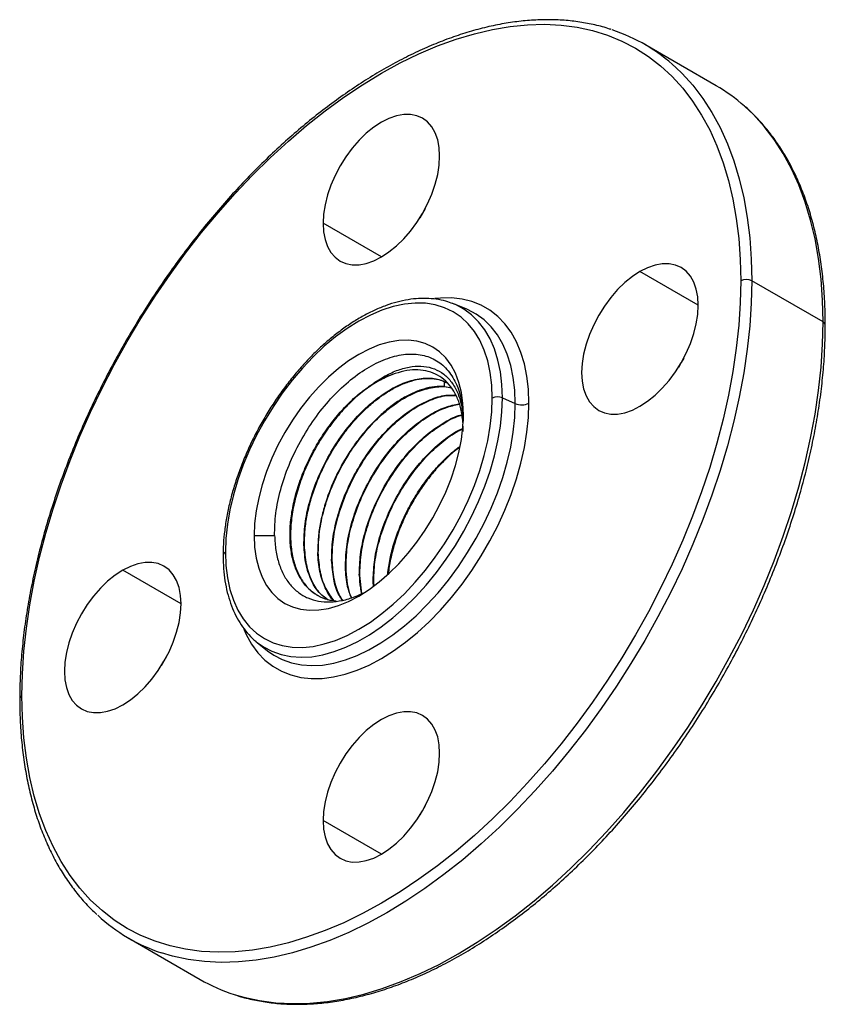
# Model space of a CAD drawing. Extents: x 1.2 to 29.5, y 7.4 to 20.3.
# Drawn here: x 26.5 to 29.5, y 7.6 to 11.3 of the extents above; entities that cross this region are included whole.
import ezdxf

# ---------------------------------------------------------------- set-up
doc = ezdxf.new("R2010")
doc.units = 0
doc.header["$MEASUREMENT"] = 0
doc.layers.get('0').update_dxf_attribs({"linetype": 'CONTINUOUS'})

msp = doc.modelspace()

# ---------------------------------------------------------------- linework, layer by layer
at = {"color": 7, "linetype": 'Continuous'}
for p, q in [((29.0942, 11.029), (28.826, 11.1838)), ((27.8356, 10.3852), (27.6163, 10.5118)), ((29.027, 10.2034), (28.8078, 10.33)), ((29.4961, 10.1408), (29.2279, 10.2956)), ((28.1505, 10.1916), (28.1045, 10.2097)), ((28.1091, 10.2078), (28.1045, 10.2097)), ((28.1547, 10.19), (28.1505, 10.1916)), ((28.073, 9.8979), (28.0726, 9.9162)), ((28.073, 9.8979), (28.099, 9.8932)), ((28.2909, 9.8555), (28.3388, 9.8339)), ((28.1432, 9.7285), (28.143, 9.7495)), ((28.1435, 9.7715), (28.1434, 9.7673)), ((27.3573, 9.3375), (27.434, 9.3375)), ((27.5443, 9.3022), (27.5463, 9.3011)), ((27.5964, 9.274), (27.5984, 9.2729)), ((27.6485, 9.2457), (27.6505, 9.2446)), ((27.0824, 9.0809), (26.8632, 9.2074)), ((27.7006, 9.2175), (27.7026, 9.2164)), ((27.7527, 9.1892), (27.7547, 9.1881)), ((27.7624, 9.119), (27.7547, 9.1881)), ((27.8062, 9.1482), (27.8048, 9.161)), ((27.8048, 9.161), (27.8068, 9.1599)), ((27.8079, 9.1493), (27.8068, 9.1599)), ((27.3651, 8.9387), (27.3689, 8.9355)), ((27.3689, 8.9355), (27.4076, 8.9047)), ((27.8356, 8.1397), (27.6163, 8.2663)), ((26.8862, 7.8235), (27.1544, 7.6687))]:
    msp.add_line(p, q, dxfattribs=at)
at = {"color": 7, "linetype": 'Continuous', "flags": 128}
for points in [[(26.4843, 8.7355), (26.4862, 8.8182), (26.4917, 8.9029), (26.5009, 8.9892), (26.5138, 9.077), (26.5303, 9.1659), (26.5504, 9.2559), (26.5741, 9.3465), (26.6011, 9.4376), (26.6316, 9.5289), (26.6653, 9.6202), (26.7023, 9.7112), (26.7424, 9.8016), (26.7854, 9.8913), (26.8314, 9.9799), (26.8801, 10.0673), (26.9314, 10.1532), (26.9852, 10.2373), (27.0413, 10.3194), (27.0996, 10.3993), (27.1599, 10.4768), (27.2221, 10.5517), (27.2859, 10.6237), (27.3513, 10.6927), (27.418, 10.7585), (27.4858, 10.8208), (27.5546, 10.8796), (27.6241, 10.9346), (27.6943, 10.9858), (27.7648, 11.0329), (27.8355, 11.0759), (27.9062, 11.1146), (27.9768, 11.1489), (28.0469, 11.1787), (28.1165, 11.204), (28.1852, 11.2246), (28.2531, 11.2406), (28.3197, 11.2518), (28.3851, 11.2583), (28.449, 11.2599), (28.5111, 11.2569), (28.5714, 11.249), (28.6297, 11.2364), (28.6859, 11.2191), (28.7397, 11.1971), (28.791, 11.1704), (28.8397, 11.1393), (28.8856, 11.1037), (28.9287, 11.0638), (28.9687, 11.0196), (29.0057, 10.9713), (29.0395, 10.9189), (29.0699, 10.8628), (29.097, 10.803), (29.1206, 10.7396), (29.1407, 10.6729), (29.1572, 10.603), (29.1701, 10.5301), (29.1793, 10.4544), (29.1849, 10.3762), (29.1867, 10.2956)], [(28.943, 11.0976), (28.9659, 11.0755), (29.0066, 11.0306), (29.0441, 10.9815), (29.0784, 10.9284), (29.1093, 10.8714), (29.1368, 10.8107), (29.1607, 10.7463), (29.1811, 10.6786), (29.1979, 10.6076), (29.211, 10.5336), (29.2204, 10.4568), (29.226, 10.3774), (29.2279, 10.2956)], [(29.4961, 10.1408), (29.4942, 10.2226), (29.4886, 10.302), (29.4792, 10.3788), (29.4661, 10.4528), (29.4493, 10.5238), (29.4289, 10.5915), (29.405, 10.6558), (29.3775, 10.7166), (29.3466, 10.7736), (29.3123, 10.8267), (29.2748, 10.8758), (29.2341, 10.9206), (29.2013, 10.9517)], [(28.0547, 10.7648), (28.0528, 10.7968), (28.0473, 10.826), (28.038, 10.8521), (28.0254, 10.8745), (28.0094, 10.8928), (27.9905, 10.9068), (27.969, 10.9162), (27.9451, 10.9208), (27.9194, 10.9206), (27.8923, 10.9156), (27.8641, 10.9058), (27.8355, 10.8914), (27.8069, 10.8727), (27.7788, 10.85), (27.7516, 10.8237), (27.7259, 10.7942), (27.7021, 10.7621), (27.6805, 10.7278), (27.6616, 10.692), (27.6457, 10.6553), (27.633, 10.6183), (27.6238, 10.5816), (27.6182, 10.5459), (27.6163, 10.5118)], [(27.6163, 10.5118), (27.6182, 10.4798), (27.6238, 10.4506), (27.633, 10.4245), (27.6457, 10.4021), (27.6616, 10.3838), (27.6805, 10.3698), (27.7021, 10.3604), (27.7259, 10.3558), (27.7516, 10.356), (27.7788, 10.361), (27.8069, 10.3708), (27.8355, 10.3852), (27.8641, 10.4039), (27.8923, 10.4265), (27.9194, 10.4529), (27.9451, 10.4824), (27.969, 10.5145), (27.9905, 10.5488), (28.0094, 10.5846), (28.0254, 10.6213), (28.038, 10.6583), (28.0473, 10.695), (28.0528, 10.7307), (28.0547, 10.7648)], [(28.0004, 10.5666), (27.9899, 10.5492), (27.98, 10.5314)], [(28.8078, 10.33), (28.7792, 10.3113), (28.7511, 10.2886), (28.7239, 10.2623), (28.6982, 10.2328), (28.6743, 10.2006), (28.6528, 10.1663), (28.6339, 10.1305), (28.618, 10.0938), (28.6053, 10.0568), (28.5961, 10.0201), (28.5905, 9.9844), (28.5886, 9.9503), (28.5905, 9.9183), (28.5961, 9.8891), (28.6053, 9.8631), (28.618, 9.8407), (28.6339, 9.8223), (28.6528, 9.8084), (28.6743, 9.799), (28.6982, 9.7943), (28.7239, 9.7945), (28.7511, 9.7996), (28.7792, 9.8094), (28.8078, 9.8237)], [(28.8078, 9.8237), (28.8364, 9.8424), (28.8645, 9.8651), (28.8917, 9.8914), (28.9174, 9.9209), (28.9412, 9.9531), (28.9628, 9.9873), (28.9817, 10.0231), (28.9976, 10.0599), (29.0103, 10.0969), (29.0195, 10.1336), (29.0251, 10.1693), (29.027, 10.2034), (29.0251, 10.2353), (29.0195, 10.2646), (29.0103, 10.2906), (28.9976, 10.313), (28.9817, 10.3313), (28.9628, 10.3453), (28.9412, 10.3547), (28.9174, 10.3593), (28.8917, 10.3591), (28.8645, 10.3541), (28.8364, 10.3443), (28.8078, 10.33)], [(29.1867, 10.2956), (29.1849, 10.2129), (29.1793, 10.1282), (29.1701, 10.0419), (29.1572, 9.9541), (29.1407, 9.8652), (29.1206, 9.7752), (29.097, 9.6846), (29.0699, 9.5935), (29.0395, 9.5022), (29.0057, 9.4109), (28.9687, 9.3199), (28.9287, 9.2295), (28.8856, 9.1398), (28.8397, 9.0512), (28.791, 8.9638), (28.7397, 8.878), (28.6859, 8.7938), (28.6297, 8.7117), (28.5714, 8.6318), (28.5111, 8.5543), (28.449, 8.4794), (28.3851, 8.4074), (28.3197, 8.3384), (28.2531, 8.2726), (28.1852, 8.2103), (28.1165, 8.1515), (28.0469, 8.0965), (27.9768, 8.0453), (27.9062, 7.9982), (27.8355, 7.9552), (27.7648, 7.9165), (27.6943, 7.8822), (27.6241, 7.8524), (27.5546, 7.8271), (27.4858, 7.8065), (27.418, 7.7906), (27.3513, 7.7793), (27.2859, 7.7729), (27.2221, 7.7712), (27.1599, 7.7743), (27.0996, 7.7821), (27.0413, 7.7947), (26.9852, 7.8121), (26.9314, 7.8341), (26.8801, 7.8607), (26.8314, 7.8918), (26.7854, 7.9274), (26.7424, 7.9674), (26.7023, 8.0115), (26.6653, 8.0599), (26.6316, 8.1122), (26.6011, 8.1683), (26.5741, 8.2282), (26.5504, 8.2915), (26.5303, 8.3583), (26.5138, 8.4282), (26.5009, 8.501), (26.4917, 8.5767), (26.4862, 8.6549), (26.4843, 8.7355)], [(29.2279, 10.2956), (29.226, 10.2116), (29.2204, 10.1257), (29.211, 10.038), (29.1979, 9.9489), (29.1811, 9.8586), (29.1607, 9.7673), (29.1368, 9.6753), (29.1093, 9.5828), (29.0784, 9.4901), (29.0441, 9.3975), (29.0066, 9.3051), (28.9659, 9.2132), (28.9222, 9.1222), (28.8755, 9.0322), (28.8261, 8.9435), (28.774, 8.8564), (28.7194, 8.771), (28.6624, 8.6876), (28.6032, 8.6065), (28.542, 8.5278), (28.4789, 8.4518), (28.4141, 8.3786), (28.3477, 8.3086), (28.28, 8.2418), (28.2111, 8.1785), (28.1413, 8.1189), (28.0707, 8.063), (27.9995, 8.011), (27.9279, 7.9632), (27.8561, 7.9196), (27.7843, 7.8803), (27.7127, 7.8455), (27.6415, 7.8152), (27.5709, 7.7896), (27.5011, 7.7686), (27.4322, 7.7524), (27.3645, 7.741), (27.2981, 7.7344), (27.2333, 7.7327), (27.1702, 7.7359), (27.109, 7.7438), (27.0498, 7.7566), (27.009, 7.7687)], [(28.3901, 9.8357), (28.3882, 9.8875), (28.3826, 9.9368), (28.3732, 9.9831), (28.3601, 10.0263), (28.3434, 10.066), (28.3233, 10.1019), (28.2998, 10.1339), (28.2732, 10.1616), (28.2436, 10.1849), (28.2111, 10.2036), (28.1762, 10.2176), (28.1389, 10.2268), (28.0995, 10.2312), (28.0583, 10.2307), (28.0369, 10.2285)], [(28.2524, 9.8542), (28.2505, 9.9036), (28.2448, 9.9504), (28.2353, 9.9942), (28.2221, 10.0349), (28.2054, 10.0719), (28.1852, 10.105), (28.1616, 10.1341), (28.135, 10.1588), (28.1054, 10.179), (28.0732, 10.1945), (28.0384, 10.2052), (28.0015, 10.2111), (27.9627, 10.212), (27.9223, 10.208), (27.8805, 10.1991), (27.8378, 10.1854), (27.7944, 10.1669), (27.7507, 10.1439), (27.7069, 10.1164), (27.6635, 10.0848), (27.6208, 10.0492), (27.5791, 10.0099), (27.5386, 9.9672), (27.4998, 9.9215), (27.4629, 9.873), (27.4282, 9.8222), (27.3959, 9.7694), (27.3663, 9.7151), (27.3397, 9.6596), (27.3162, 9.6034), (27.296, 9.5469), (27.2792, 9.4905), (27.2661, 9.4347), (27.2566, 9.3799), (27.2509, 9.3265), (27.249, 9.2749)], [(28.2909, 9.8555), (28.289, 9.9056), (28.2834, 9.9531), (28.274, 9.9977), (28.261, 10.0392), (28.2445, 10.0771), (28.2246, 10.1113), (28.2013, 10.1415), (28.175, 10.1674), (28.1457, 10.1889), (28.1137, 10.2059), (28.1091, 10.2078)], [(28.3388, 9.8339), (28.3369, 9.8845), (28.3312, 9.9324), (28.3218, 9.9775), (28.3087, 10.0194), (28.292, 10.0577), (28.2718, 10.0922), (28.2484, 10.1227), (28.2217, 10.1489), (28.1922, 10.1706), (28.1598, 10.1878), (28.1547, 10.19)], [(27.2824, 7.6122), (27.318, 7.6018), (27.3772, 7.589), (27.4384, 7.581), (27.5015, 7.5779), (27.5663, 7.5796), (27.6327, 7.5862), (27.7004, 7.5976), (27.7693, 7.6138), (27.8391, 7.6347), (27.9097, 7.6604), (27.9809, 7.6907), (28.0525, 7.7255), (28.1243, 7.7648), (28.1961, 7.8084), (28.2677, 7.8562), (28.3389, 7.9081), (28.4095, 7.964), (28.4793, 8.0237), (28.5482, 8.087), (28.6159, 8.1538), (28.6823, 8.2238), (28.7471, 8.2969), (28.8102, 8.3729), (28.8714, 8.4516), (28.9306, 8.5328), (28.9876, 8.6161), (29.0422, 8.7015), (29.0943, 8.7887), (29.1437, 8.8774), (29.1904, 8.9674), (29.2341, 9.0584), (29.2748, 9.1502), (29.3123, 9.2426), (29.3466, 9.3353), (29.3775, 9.428), (29.405, 9.5205), (29.4289, 9.6125), (29.4493, 9.7038), (29.4661, 9.7941), (29.4792, 9.8832), (29.4886, 9.9708), (29.4942, 10.0568), (29.4961, 10.1408)], [(28.144, 9.7916), (28.1421, 9.835), (28.1364, 9.8758), (28.1271, 9.9137), (28.114, 9.9481), (28.0975, 9.9789), (28.0777, 10.0057), (28.0547, 10.0282), (28.0288, 10.0463), (28.0002, 10.0597), (27.9692, 10.0683), (27.9361, 10.0721), (27.9012, 10.071), (27.8648, 10.0651), (27.8274, 10.0543), (27.7892, 10.0388), (27.7507, 10.0187), (27.7121, 9.9943), (27.6739, 9.9657), (27.6365, 9.9333), (27.6001, 9.8973), (27.5653, 9.8581), (27.5321, 9.816), (27.5011, 9.7716), (27.4725, 9.7251), (27.4466, 9.6772), (27.4236, 9.6281), (27.4038, 9.5784), (27.3873, 9.5286), (27.3743, 9.4791), (27.3649, 9.4305), (27.3592, 9.3831), (27.3573, 9.3375)], [(28.9726, 10.0051), (28.9621, 9.9878), (28.9523, 9.97)], [(27.249, 9.2749), (27.2509, 9.2255), (27.2566, 9.1787), (27.2661, 9.1348), (27.2792, 9.0942), (27.296, 9.0572), (27.3162, 9.024), (27.3397, 8.995), (27.3663, 8.9703), (27.3959, 8.9501), (27.4282, 8.9346), (27.4629, 8.9238), (27.4998, 8.918), (27.5386, 8.9171), (27.5791, 8.9211), (27.6208, 8.93), (27.6635, 8.9437), (27.7069, 8.9621), (27.7507, 8.9852), (27.7944, 9.0126), (27.8378, 9.0443), (27.8805, 9.0799), (27.9223, 9.1192), (27.9627, 9.1619), (28.0015, 9.2076), (28.0384, 9.2561), (28.0732, 9.3069), (28.1054, 9.3597), (28.135, 9.414), (28.1616, 9.4695), (28.1852, 9.5257), (28.2054, 9.5822), (28.2221, 9.6386), (28.2353, 9.6944), (28.2448, 9.7492), (28.2505, 9.8026), (28.2524, 9.8542)], [(27.3689, 8.9355), (27.3918, 8.9193), (27.4238, 8.9024), (27.4583, 8.8901), (27.495, 8.8827), (27.5337, 8.88), (27.5741, 8.8823), (27.6158, 8.8893), (27.6587, 8.9012), (27.7024, 8.9178), (27.7466, 8.9389), (27.7909, 8.9645), (27.8351, 8.9943), (27.8787, 9.0282), (27.9216, 9.0659), (27.9634, 9.107), (28.0038, 9.1514), (28.0425, 9.1987), (28.0792, 9.2486), (28.1137, 9.3006), (28.1457, 9.3545), (28.175, 9.4098), (28.2013, 9.4662), (28.2246, 9.5232), (28.2445, 9.5804), (28.261, 9.6374), (28.274, 9.6939), (28.2834, 9.7493), (28.289, 9.8033), (28.2909, 9.8555)], [(27.3185, 8.9853), (27.3276, 8.9651), (27.3478, 8.9292), (27.3712, 8.8972), (27.3979, 8.8695), (27.4275, 8.8462), (27.4599, 8.8275), (27.4949, 8.8135), (27.5322, 8.8043), (27.5716, 8.7999), (27.6127, 8.8005), (27.6554, 8.8059), (27.6994, 8.8161), (27.7442, 8.8312), (27.7897, 8.8509), (27.8355, 8.8751), (27.8813, 8.9037), (27.9268, 8.9366), (27.9717, 8.9733), (28.0156, 9.0138), (28.0583, 9.0577), (28.0995, 9.1047), (28.1389, 9.1545), (28.1762, 9.2068), (28.2111, 9.2612), (28.2436, 9.3174), (28.2732, 9.3748), (28.2998, 9.4333), (28.3233, 9.4923), (28.3434, 9.5515), (28.3601, 9.6104), (28.3732, 9.6687), (28.3826, 9.7259), (28.3882, 9.7817), (28.3901, 9.8357)], [(27.4076, 8.9047), (27.4307, 8.8883), (27.463, 8.8712), (27.4978, 8.8588), (27.5349, 8.8513), (27.574, 8.8486), (27.6148, 8.8509), (27.657, 8.858), (27.7003, 8.87), (27.7444, 8.8867), (27.789, 8.9081), (27.8338, 8.9339), (27.8784, 8.9641), (27.9225, 8.9983), (27.9659, 9.0363), (28.0081, 9.0779), (28.0489, 9.1227), (28.0879, 9.1705), (28.125, 9.2209), (28.1598, 9.2735), (28.1922, 9.3279), (28.2217, 9.3838), (28.2484, 9.4407), (28.2718, 9.4982), (28.292, 9.556), (28.3087, 9.6136), (28.3218, 9.6706), (28.3312, 9.7266), (28.3369, 9.7812), (28.3388, 9.8339)], [(27.3573, 9.3375), (27.3592, 9.2941), (27.3649, 9.2532), (27.3743, 9.2154), (27.3873, 9.181), (27.4038, 9.1502), (27.4236, 9.1234), (27.4466, 9.1009), (27.4725, 9.0828), (27.5011, 9.0694), (27.5321, 9.0607), (27.5653, 9.0569), (27.6001, 9.058), (27.6365, 9.064), (27.6739, 9.0748), (27.7121, 9.0903), (27.7507, 9.1103), (27.7892, 9.1348), (27.8274, 9.1634), (27.8648, 9.1958), (27.9012, 9.2318), (27.9361, 9.271), (27.9692, 9.313), (28.0002, 9.3575), (28.0288, 9.4039), (28.0547, 9.4519), (28.0777, 9.501), (28.0975, 9.5507), (28.114, 9.6005), (28.1271, 9.65), (28.1364, 9.6986), (28.1421, 9.746), (28.144, 9.7916)], [(26.8632, 8.7011), (26.8919, 8.7198), (26.92, 8.7425), (26.9471, 8.7688), (26.9728, 8.7983), (26.9967, 8.8305), (27.0182, 8.8648), (27.0372, 8.9006), (27.0531, 8.9373), (27.0658, 8.9743), (27.075, 9.011), (27.0806, 9.0467), (27.0824, 9.0808), (27.0806, 9.1128), (27.075, 9.142), (27.0658, 9.1681), (27.0531, 9.1904), (27.0372, 9.2088), (27.0182, 9.2227), (26.9967, 9.2321), (26.9728, 9.2368), (26.9471, 9.2366), (26.92, 9.2315), (26.8919, 9.2218), (26.8632, 9.2074)], [(26.8632, 9.2074), (26.8346, 9.1887), (26.8065, 9.166), (26.7794, 9.1397), (26.7536, 9.1102), (26.7298, 9.0781), (26.7082, 9.0438), (26.6893, 9.008), (26.6734, 8.9712), (26.6607, 8.9342), (26.6515, 8.8976), (26.6459, 8.8619), (26.644, 8.8277), (26.6459, 8.7958), (26.6515, 8.7665), (26.6607, 8.7405), (26.6734, 8.7181), (26.6893, 8.6998), (26.7082, 8.6858), (26.7298, 8.6764), (26.7536, 8.6718), (26.7794, 8.672), (26.8065, 8.677), (26.8346, 8.6868), (26.8632, 8.7011)], [(27.0281, 8.8826), (27.0176, 8.8652), (27.0078, 8.8474)], [(28.0547, 8.5194), (28.0528, 8.5513), (28.0473, 8.5806), (28.038, 8.6066), (28.0254, 8.629), (28.0094, 8.6473), (27.9905, 8.6613), (27.969, 8.6707), (27.9451, 8.6753), (27.9194, 8.6751), (27.8923, 8.6701), (27.8641, 8.6603), (27.8355, 8.6459), (27.8069, 8.6273), (27.7788, 8.6046), (27.7516, 8.5782), (27.7259, 8.5488), (27.7021, 8.5166), (27.6805, 8.4823), (27.6616, 8.4465), (27.6457, 8.4098), (27.633, 8.3728), (27.6238, 8.3361), (27.6182, 8.3004), (27.6163, 8.2663)], [(27.6163, 8.2663), (27.6182, 8.2343), (27.6238, 8.2051), (27.633, 8.179), (27.6457, 8.1567), (27.6616, 8.1383), (27.6805, 8.1243), (27.7021, 8.115), (27.7259, 8.1103), (27.7516, 8.1105), (27.7788, 8.1156), (27.8069, 8.1253), (27.8355, 8.1397), (27.8641, 8.1584), (27.8923, 8.1811), (27.9194, 8.2074), (27.9451, 8.2369), (27.969, 8.269), (27.9905, 8.3033), (28.0094, 8.3391), (28.0254, 8.3758), (28.038, 8.4129), (28.0473, 8.4495), (28.0528, 8.4852), (28.0547, 8.5194)], [(28.0004, 8.3211), (27.9899, 8.3037), (27.98, 8.2859)]]:
    msp.add_lwpolyline(points, dxfattribs=at)
at = {"color": 7, "linetype": 'Continuous'}
for centre, radius, start, end in [((28.499, 10.6173), 0.6541, 47.2452, 71.8119), ((28.7666, 10.4622), 0.6547, 48.3928, 59.9718), ((29.2073, 10.2559), 0.0447, 62.6097, 117.3903), ((29.4907, 10.1279), 0.0139, 4.0434, 67.2623), ((27.9996, 9.5915), 0.3725, 107.5165, 120.9848), ((28.2731, 9.8138), 0.0454, 66.9021, 117.1423), ((28.3625, 9.8895), 0.0605, 246.9021, 297.1423), ((27.2545, 9.2619), 0.0142, 113.2383, 175.4561), ((26.4903, 8.7222), 0.0146, 114.376, 174.2893), ((27.2132, 8.3901), 0.6541, 227.2452, 251.8119), ((27.4824, 8.2381), 0.6571, 240.053, 252.2757)]:
    msp.add_arc(centre, radius, start, end, dxfattribs=at)
for points, knots in [([(28.6995, 11.2401), (28.6975, 11.2408), (28.6779, 11.2481), (28.6387, 11.2578), (28.5818, 11.2691), (28.5229, 11.2756), (28.4624, 11.2779), (28.4004, 11.2759), (28.3371, 11.2695), (28.2726, 11.2588), (28.207, 11.2438), (28.1406, 11.2245), (28.0736, 11.201), (28.006, 11.1734), (27.9381, 11.1417), (27.87, 11.1059), (27.8019, 11.0663), (27.7339, 11.0228), (27.6663, 10.9757), (27.5991, 10.925), (27.5326, 10.8708), (27.4669, 10.8133), (27.4022, 10.7527), (27.3385, 10.689), (27.2761, 10.6224), (27.2152, 10.5532), (27.1558, 10.4814), (27.0981, 10.4072), (27.0422, 10.3309), (26.9883, 10.2526), (26.9365, 10.1724), (26.887, 10.0907), (26.8397, 10.0075), (26.795, 9.9231), (26.7528, 9.8377), (26.7132, 9.7514), (26.6765, 9.6646), (26.6425, 9.5774), (26.6116, 9.49), (26.5836, 9.4026), (26.5587, 9.3155), (26.537, 9.2288), (26.5185, 9.1427), (26.5032, 9.0576), (26.4912, 8.9734), (26.4825, 8.8906), (26.4773, 8.8106), (26.4758, 8.7553), (26.4758, 8.7271), (26.4758, 8.7236)], [0, 0, 0, 0, 0.00238, 0.024233, 0.046117, 0.068039, 0.090004, 0.112013, 0.134063, 0.156149, 0.178265, 0.200405, 0.222564, 0.244735, 0.266913, 0.289097, 0.311281, 0.333464, 0.355645, 0.377823, 0.399997, 0.422167, 0.444333, 0.466495, 0.488654, 0.510809, 0.532962, 0.555112, 0.57726, 0.599406, 0.621552, 0.643696, 0.665841, 0.687986, 0.710131, 0.732277, 0.754425, 0.776575, 0.798727, 0.820883, 0.843042, 0.865204, 0.887371, 0.909542, 0.931718, 0.953899, 0.976084, 0.997105, 1, 1, 1, 1]), ([(29.5046, 10.1289), (29.5045, 10.1426), (29.5042, 10.1825), (29.5012, 10.247), (29.4944, 10.3216), (29.4841, 10.3937), (29.4706, 10.4634), (29.4537, 10.5304), (29.4335, 10.5944), (29.41, 10.6555), (29.3834, 10.7134), (29.3537, 10.7679), (29.3209, 10.8188), (29.2852, 10.8663), (29.2464, 10.9096), (29.2194, 10.9372), (29.2046, 10.9493), (29.2045, 10.9494)], [0, 0, 0, 0, 0.039049, 0.113172, 0.187308, 0.261442, 0.335563, 0.409658, 0.483712, 0.557704, 0.631615, 0.705421, 0.779101, 0.852638, 0.926024, 0.99926, 1, 1, 1, 1]), ([(28.1093, 10.2072), (28.1016, 10.2104), (28.083, 10.2181), (28.0511, 10.2253), (28.0142, 10.2297), (27.9757, 10.2296), (27.9359, 10.2252), (27.895, 10.2164), (27.8533, 10.2033), (27.811, 10.186), (27.7685, 10.1645), (27.7261, 10.1392), (27.684, 10.11), (27.6425, 10.0773), (27.6018, 10.0413), (27.5623, 10.0022), (27.5241, 9.9602), (27.4875, 9.9157), (27.4527, 9.8689), (27.4199, 9.8201), (27.3893, 9.7696), (27.3611, 9.7177), (27.3356, 9.6648), (27.3127, 9.6112), (27.2928, 9.5573), (27.2759, 9.5032), (27.2621, 9.4495), (27.2516, 9.3963), (27.2444, 9.3442), (27.2409, 9.2997), (27.2406, 9.2732), (27.2404, 9.263)], [0, 0, 0, 0, 0.02393, 0.058161, 0.092562, 0.127206, 0.162117, 0.19727, 0.232612, 0.268083, 0.303628, 0.339204, 0.374779, 0.410337, 0.445871, 0.481381, 0.516867, 0.552334, 0.587784, 0.623224, 0.658658, 0.694091, 0.729529, 0.764975, 0.800435, 0.835914, 0.871417, 0.90695, 0.942516, 0.978116, 1, 1, 1, 1]), ([(27.2861, 7.6105), (27.2863, 7.6105), (27.3042, 7.6039), (27.3418, 7.5947), (27.3986, 7.5834), (27.4575, 7.5769), (27.518, 7.5746), (27.58, 7.5766), (27.6433, 7.583), (27.7078, 7.5937), (27.7734, 7.6087), (27.8398, 7.628), (27.9068, 7.6515), (27.9744, 7.6791), (28.0423, 7.7109), (28.1104, 7.7466), (28.1785, 7.7862), (28.2465, 7.8297), (28.3141, 7.8768), (28.3813, 7.9276), (28.4478, 7.9817), (28.5135, 8.0392), (28.5782, 8.0999), (28.6419, 8.1635), (28.7043, 8.2301), (28.7652, 8.2993), (28.8246, 8.3711), (28.8823, 8.4453), (28.9382, 8.5216), (28.9921, 8.5999), (29.0439, 8.6801), (29.0934, 8.7619), (29.1407, 8.845), (29.1854, 8.9294), (29.2276, 9.0149), (29.2672, 9.1011), (29.3039, 9.1879), (29.3379, 9.2751), (29.3688, 9.3625), (29.3968, 9.4499), (29.4217, 9.537), (29.4434, 9.6237), (29.4619, 9.7098), (29.4772, 9.795), (29.4892, 9.8791), (29.4979, 9.9619), (29.5031, 10.0419), (29.5046, 10.0972), (29.5046, 10.1255), (29.5046, 10.1289)], [0, 0, 0, 0, 0.0002549, 0.0221544, 0.0440844, 0.0660532, 0.0880652, 0.1101209, 0.1322178, 0.1543509, 0.1765145, 0.198702, 0.2209075, 0.2431256, 0.2653516, 0.2875821, 0.3098138, 0.3320445, 0.3542727, 0.3764977, 0.3987189, 0.4209361, 0.4431494, 0.4653589, 0.4875647, 0.5097673, 0.531967, 0.5541643, 0.5763595, 0.5985531, 0.6207456, 0.6429374, 0.665129, 0.6873209, 0.7095133, 0.7317068, 0.7539019, 0.776099, 0.7982987, 0.8205012, 0.8427072, 0.864917, 0.887131, 0.9093495, 0.9315727, 0.9538007, 0.9760335, 0.9970986, 1, 1, 1, 1]), ([(27.434, 9.3375), (27.4346, 9.3651), (27.4359, 9.4205), (27.4552, 9.5109), (27.4864, 9.6024), (27.5296, 9.6923), (27.5827, 9.777), (27.644, 9.8532), (27.711, 9.918), (27.7811, 9.9689), (27.8515, 10.0037), (27.9196, 10.0212), (27.9827, 10.0205), (28.0382, 10.0016), (28.084, 9.9652), (28.1179, 9.9124), (28.1394, 9.8478), (28.1422, 9.7963), (28.1435, 9.7715)], [0, 0, 0, 0, 0.0615073, 0.1231863, 0.1850372, 0.2470598, 0.3092543, 0.3716205, 0.4341585, 0.4968683, 0.5597498, 0.6228032, 0.6860284, 0.7494253, 0.812994, 0.8767345, 0.9406468, 1, 1, 1, 1]), ([(27.8078, 9.9109), (27.824, 9.9216), (27.8565, 9.9431), (27.9048, 9.9635), (27.9516, 9.9747), (27.9957, 9.9755), (28.0358, 9.9658), (28.071, 9.9459), (28.1004, 9.916), (28.1227, 9.8766), (28.1379, 9.8304), (28.1413, 9.7943), (28.143, 9.7769)], [0, 0, 0, 0, 0.097365, 0.195488, 0.294367, 0.394004, 0.494398, 0.595549, 0.697458, 0.800124, 0.903547, 1, 1, 1, 1]), ([(28.1429, 9.7592), (28.141, 9.7759), (28.1372, 9.8093), (28.1233, 9.8527), (28.1038, 9.8899), (28.0784, 9.9198), (28.0478, 9.9421), (28.0127, 9.9563), (27.9738, 9.9619), (27.9319, 9.9596), (27.9023, 9.951), (27.8875, 9.9468)], [0, 0, 0, 0, 0.112049, 0.223864, 0.335444, 0.44679, 0.557901, 0.668778, 0.77942, 0.889827, 1, 1, 1, 1]), ([(27.8875, 9.9468), (27.8711, 9.9404), (27.8382, 9.9278), (27.7879, 9.8967), (27.7383, 9.8575), (27.6906, 9.8102), (27.6458, 9.7563), (27.6052, 9.6969), (27.5697, 9.6334), (27.5401, 9.5673), (27.5173, 9.5002), (27.5017, 9.4337), (27.4938, 9.3693), (27.4938, 9.3085), (27.5017, 9.2528), (27.5174, 9.2034), (27.5406, 9.1618), (27.5691, 9.129), (27.5926, 9.1151), (27.6036, 9.1086)], [0, 0, 0, 0, 0.0592649, 0.1185228, 0.1777738, 0.2370179, 0.2962551, 0.3554854, 0.4147088, 0.4739252, 0.5331347, 0.5923374, 0.651533, 0.7107218, 0.7699037, 0.8290786, 0.8882467, 0.9474078, 1, 1, 1, 1]), ([(27.5443, 9.3022), (27.545, 9.3282), (27.5464, 9.3802), (27.5644, 9.4644), (27.5933, 9.5494), (27.6331, 9.6324), (27.6819, 9.7103), (27.7379, 9.7799), (27.7987, 9.8388), (27.8621, 9.8846), (27.9255, 9.9158), (27.9862, 9.9306), (28.0404, 9.9305), (28.0698, 9.9175), (28.0835, 9.9115)], [0, 0, 0, 0, 0.084178, 0.168368, 0.252571, 0.336787, 0.421015, 0.505255, 0.589508, 0.673774, 0.758052, 0.842343, 0.926647, 1, 1, 1, 1]), ([(27.5463, 9.3011), (27.5465, 9.3183), (27.5469, 9.3526), (27.5546, 9.4073), (27.5673, 9.4633), (27.5854, 9.5199), (27.6084, 9.576), (27.636, 9.6308), (27.6675, 9.6833), (27.7025, 9.7325), (27.7403, 9.7778), (27.7803, 9.8182), (27.8218, 9.8532), (27.864, 9.8821), (27.9063, 9.9045), (27.9477, 9.9198), (27.9879, 9.9285), (28.0128, 9.9281), (28.0252, 9.9279)], [0, 0, 0, 0, 0.0624534, 0.124913, 0.1873788, 0.2498509, 0.3123291, 0.3748136, 0.4373043, 0.4998012, 0.5623043, 0.6248136, 0.6873291, 0.7498509, 0.8123788, 0.874913, 0.9374534, 1, 1, 1, 1]), ([(28.0252, 9.9279), (28.0372, 9.9265), (28.058, 9.924), (28.0758, 9.9153), (28.0834, 9.9116)], [0, 0, 0, 0, 0.575553, 1, 1, 1, 1]), ([(27.6652, 9.091), (27.6551, 9.0922), (27.6307, 9.095), (27.5966, 9.1101), (27.5631, 9.1344), (27.5355, 9.1674), (27.5142, 9.2079), (27.4996, 9.2551), (27.492, 9.3081), (27.4916, 9.3657), (27.4984, 9.4266), (27.5121, 9.4897), (27.5325, 9.5535), (27.5591, 9.6168), (27.5913, 9.678), (27.6284, 9.736), (27.6695, 9.7895), (27.7138, 9.8373), (27.7602, 9.8789), (27.792, 9.9002), (27.8078, 9.9109)], [0, 0, 0, 0, 0.0393638, 0.0958216, 0.1522856, 0.208756, 0.2652326, 0.3217155, 0.3782047, 0.4347002, 0.4912019, 0.5477099, 0.6042242, 0.6607448, 0.7172716, 0.7738047, 0.8303441, 0.8868898, 0.9434418, 1, 1, 1, 1]), ([(28.073, 9.8979), (28.0607, 9.8981), (28.0359, 9.8985), (27.9959, 9.8898), (27.9546, 9.8746), (27.9126, 9.8523), (27.8705, 9.8235), (27.8293, 9.7887), (27.7894, 9.7484), (27.7518, 9.7034), (27.717, 9.6544), (27.6856, 9.6022), (27.6582, 9.5476), (27.6353, 9.4918), (27.6173, 9.4354), (27.6046, 9.3797), (27.597, 9.3252), (27.5966, 9.2911), (27.5964, 9.274)], [0, 0, 0, 0, 0.062547, 0.125087, 0.187622, 0.25015, 0.312672, 0.375187, 0.437697, 0.5002, 0.562697, 0.625187, 0.687672, 0.75015, 0.812622, 0.875087, 0.937547, 1, 1, 1, 1]), ([(27.5984, 9.2729), (27.5991, 9.2987), (27.6005, 9.3504), (27.6184, 9.4343), (27.6472, 9.5188), (27.6868, 9.6015), (27.7353, 9.6789), (27.7909, 9.7483), (27.8515, 9.8069), (27.9145, 9.8524), (27.9777, 9.8836), (28.0377, 9.8975), (28.0793, 9.8998), (28.0977, 9.8927), (28.1002, 9.8917)], [0, 0, 0, 0, 0.089582, 0.179177, 0.268785, 0.358407, 0.448043, 0.537691, 0.627354, 0.717029, 0.806718, 0.896421, 0.986137, 1, 1, 1, 1]), ([(27.6485, 9.2457), (27.6492, 9.2715), (27.6505, 9.3229), (27.6684, 9.4064), (27.697, 9.4906), (27.7364, 9.5728), (27.7847, 9.6499), (27.8401, 9.7189), (27.9003, 9.7772), (27.9631, 9.8228), (28.0257, 9.853), (28.0775, 9.8677), (28.1054, 9.8657), (28.1153, 9.865)], [0, 0, 0, 0, 0.094778, 0.189571, 0.284377, 0.379198, 0.474033, 0.568883, 0.663747, 0.758625, 0.853517, 0.948424, 1, 1, 1, 1]), ([(27.6505, 9.2446), (27.6512, 9.2704), (27.6525, 9.3218), (27.6704, 9.4053), (27.699, 9.4894), (27.7384, 9.5717), (27.7867, 9.6488), (27.8421, 9.7178), (27.9023, 9.776), (27.9651, 9.8216), (28.0276, 9.8517), (28.079, 9.8664), (28.1065, 9.8645), (28.1159, 9.8639)], [0, 0, 0, 0, 0.0949901, 0.1899944, 0.2850131, 0.3800461, 0.4750934, 0.570155, 0.665231, 0.7603212, 0.8554258, 0.9505447, 1, 1, 1, 1]), ([(27.7006, 9.2175), (27.7013, 9.2431), (27.7026, 9.2943), (27.7203, 9.3774), (27.7488, 9.4612), (27.788, 9.543), (27.8361, 9.6197), (27.8912, 9.6884), (27.9512, 9.7465), (28.0135, 9.7914), (28.0738, 9.822), (28.1109, 9.8294), (28.1282, 9.8328)], [0, 0, 0, 0, 0.101125, 0.202265, 0.303421, 0.404592, 0.505778, 0.60698, 0.708197, 0.809429, 0.910676, 1, 1, 1, 1]), ([(27.7026, 9.2164), (27.7033, 9.242), (27.7046, 9.2932), (27.7223, 9.3763), (27.7508, 9.46), (27.79, 9.5419), (27.8381, 9.6186), (27.8932, 9.6872), (27.9531, 9.7454), (28.0155, 9.7902), (28.0753, 9.8206), (28.1118, 9.8279), (28.1287, 9.8312)], [0, 0, 0, 0, 0.101373, 0.202761, 0.304164, 0.405583, 0.507017, 0.608466, 0.709931, 0.811411, 0.912906, 1, 1, 1, 1]), ([(27.7527, 9.1892), (27.7533, 9.2147), (27.7547, 9.2657), (27.7723, 9.3484), (27.8006, 9.4317), (27.8397, 9.5132), (27.8875, 9.5896), (27.9423, 9.6579), (28.002, 9.7159), (28.0639, 9.7598), (28.1103, 9.7852), (28.1341, 9.7907), (28.1382, 9.7917)], [0, 0, 0, 0, 0.108522, 0.21706, 0.325615, 0.434186, 0.542774, 0.651378, 0.759999, 0.868636, 0.97729, 1, 1, 1, 1]), ([(27.7547, 9.1881), (27.7553, 9.2136), (27.7567, 9.2646), (27.7743, 9.3473), (27.8026, 9.4306), (27.8417, 9.5121), (27.8895, 9.5884), (27.9443, 9.6567), (28.004, 9.7147), (28.0659, 9.7586), (28.1117, 9.7838), (28.1349, 9.7892), (28.1385, 9.79)], [0, 0, 0, 0, 0.10886, 0.217736, 0.326629, 0.435539, 0.544465, 0.653408, 0.762367, 0.871343, 0.980335, 1, 1, 1, 1]), ([(27.8048, 9.161), (27.8054, 9.1864), (27.8067, 9.2371), (27.8243, 9.3194), (27.8525, 9.4023), (27.8913, 9.4834), (27.9389, 9.5594), (27.9935, 9.6276), (28.0528, 9.6844), (28.1037, 9.7232), (28.1336, 9.7369), (28.1431, 9.7413)], [0, 0, 0, 0, 0.11809, 0.236198, 0.354325, 0.472469, 0.590632, 0.708812, 0.827011, 0.945227, 1, 1, 1, 1]), ([(27.8068, 9.1599), (27.8074, 9.1853), (27.8087, 9.236), (27.8263, 9.3183), (27.8545, 9.4012), (27.8933, 9.4823), (27.9409, 9.5582), (27.9954, 9.6264), (28.0547, 9.6832), (28.105, 9.7216), (28.1342, 9.7351), (28.1431, 9.7391)], [0, 0, 0, 0, 0.118528, 0.237074, 0.355639, 0.474221, 0.592822, 0.71144, 0.830077, 0.948732, 1, 1, 1, 1]), ([(27.8594, 9.193), (27.862, 9.2122), (27.8671, 9.2505), (27.8828, 9.3101), (27.9039, 9.3697), (27.9306, 9.4284), (27.9621, 9.485), (27.9978, 9.5382), (28.037, 9.5873), (28.0789, 9.6304), (28.1108, 9.6592), (28.1285, 9.6711), (28.1315, 9.6731)], [0, 0, 0, 0, 0.108459, 0.217184, 0.325921, 0.43467, 0.543431, 0.652204, 0.760989, 0.869786, 0.978596, 1, 1, 1, 1]), ([(28.1306, 9.6695), (28.124, 9.6649), (28.1035, 9.6501), (28.07, 9.6187), (28.0308, 9.5765), (27.9942, 9.5293), (27.9609, 9.4784), (27.9313, 9.4247), (27.9063, 9.3691), (27.8859, 9.3126), (27.8714, 9.2564), (27.8635, 9.217), (27.8622, 9.1974), (27.8621, 9.1954)], [0, 0, 0, 0, 0.048635, 0.153074, 0.257501, 0.361918, 0.466323, 0.570718, 0.675101, 0.779474, 0.883835, 0.988185, 1, 1, 1, 1]), ([(27.434, 9.3375), (27.4351, 9.3188), (27.4374, 9.2813), (27.4495, 9.2316), (27.4678, 9.1878), (27.4925, 9.1512), (27.5229, 9.1223), (27.5584, 9.1017), (27.5984, 9.0898), (27.6421, 9.0866), (27.6886, 9.0927), (27.7308, 9.1045), (27.7575, 9.1175), (27.7678, 9.1225)], [0, 0, 0, 0, 0.095052, 0.189913, 0.284585, 0.379067, 0.47336, 0.567462, 0.661375, 0.755097, 0.84863, 0.941974, 1, 1, 1, 1]), ([(27.6334, 9.0965), (27.6235, 9.1037), (27.5987, 9.1217), (27.5711, 9.1674), (27.5496, 9.2285), (27.5461, 9.2776), (27.5443, 9.3022)], [0, 0, 0, 0, 0.182107, 0.454697, 0.727328, 1, 1, 1, 1]), ([(27.6348, 9.0959), (27.6251, 9.103), (27.6006, 9.1209), (27.5731, 9.1663), (27.5516, 9.2274), (27.5481, 9.2766), (27.5463, 9.3011)], [0, 0, 0, 0, 0.179128, 0.452711, 0.726335, 1, 1, 1, 1]), ([(27.2404, 9.263), (27.2405, 9.2544), (27.2408, 9.2296), (27.2439, 9.1899), (27.2509, 9.1449), (27.2615, 9.1026), (27.2754, 9.0631), (27.2927, 9.0268), (27.313, 8.9938), (27.3368, 8.965), (27.3542, 8.9468), (27.3644, 8.9393), (27.3648, 8.939)], [0, 0, 0, 0, 0.062023, 0.179566, 0.297169, 0.414669, 0.531907, 0.648674, 0.764746, 0.879937, 0.994179, 1, 1, 1, 1]), ([(27.6569, 9.0923), (27.6568, 9.0923), (27.6426, 9.104), (27.6237, 9.1406), (27.6015, 9.2004), (27.5981, 9.2494), (27.5964, 9.274)], [0, 0, 0, 0, 0.0017928, 0.3344786, 0.6672144, 1, 1, 1, 1]), ([(27.6582, 9.0921), (27.647, 9.1073), (27.6243, 9.138), (27.6038, 9.1998), (27.6002, 9.2485), (27.5984, 9.2729)], [0, 0, 0, 0, 0.330284, 0.665117, 1, 1, 1, 1]), ([(27.6895, 9.0941), (27.685, 9.1005), (27.6695, 9.1225), (27.6542, 9.1732), (27.6504, 9.2216), (27.6485, 9.2457)], [0, 0, 0, 0, 0.1680142, 0.5839758, 1, 1, 1, 1]), ([(27.6906, 9.0944), (27.6865, 9.1003), (27.6713, 9.122), (27.6562, 9.1722), (27.6524, 9.2205), (27.6505, 9.2446)], [0, 0, 0, 0, 0.158054, 0.578995, 1, 1, 1, 1]), ([(27.7227, 9.104), (27.7174, 9.1178), (27.7045, 9.1512), (27.702, 9.193), (27.7006, 9.2175)], [0, 0, 0, 0, 0.413697, 1, 1, 1, 1]), ([(27.7234, 9.1042), (27.7208, 9.1108), (27.7129, 9.1302), (27.7054, 9.1677), (27.7035, 9.2002), (27.7026, 9.2164)], [0, 0, 0, 0, 0.203831, 0.601895, 1, 1, 1, 1]), ([(27.7527, 9.1892), (27.7534, 9.1729), (27.7544, 9.1478), (27.7596, 9.1259), (27.7615, 9.1183)], [0, 0, 0, 0, 0.654871, 1, 1, 1, 1]), ([(26.4758, 8.7236), (26.4759, 8.7099), (26.4762, 8.67), (26.4792, 8.6055), (26.486, 8.5309), (26.4962, 8.4588), (26.5098, 8.3891), (26.5267, 8.3222), (26.5469, 8.2581), (26.5704, 8.197), (26.597, 8.1392), (26.6267, 8.0847), (26.6595, 8.0336), (26.6953, 7.9864), (26.7306, 7.9457), (26.7553, 7.9227), (26.766, 7.9127)], [0, 0, 0, 0, 0.039751, 0.115206, 0.190676, 0.266143, 0.341596, 0.417024, 0.492409, 0.567731, 0.642971, 0.718103, 0.793108, 0.867968, 0.942673, 1, 1, 1, 1])]:
    msp.add_open_spline(points, degree=3, knots=knots, dxfattribs=at)

doc.saveas('drawing.dxf')
